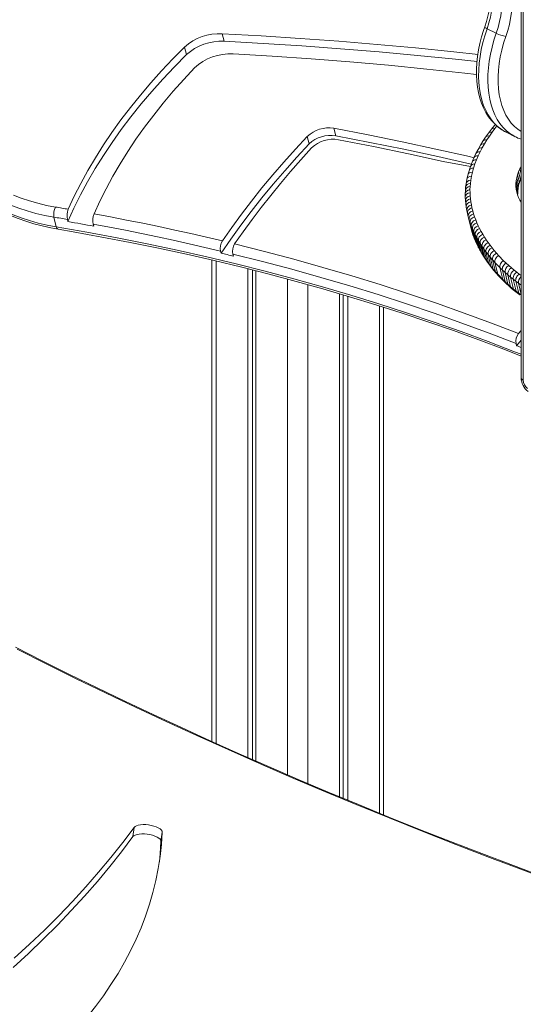
# Model space of a CAD drawing. Units: millimetres. Extents: x -2764 to 26359, y -10900 to 1482.
# Drawn here: x 19744 to 20093, y -7203 to -6521 of the extents above; entities that cross this region are included whole.
import ezdxf

# ---------------------------------------------------------------- set-up
doc = ezdxf.new("R2010")
doc.units = ezdxf.units.MM

msp = doc.modelspace()

# ---------------------------------------------------------------- linework, layer by layer
at = {"color": 7, "linetype": 'Continuous', "lineweight": 15}
for p, q in [((20091.18, -6371.43), (20091.18, -6768.97)), ((20092.65, -6373.2), (20092.65, -6770.73)), ((19885.37, -6536.05), (19884.09, -6530.83)), ((20067.52, -6527.35), (20073.88, -6530.53)), ((19859.28, -6545.29), (19858, -6540.07)), ((19962.72, -6601.52), (19961.44, -6596.31)), ((20070.51, -6596.97), (20068.49, -6599.65)), ((20071, -6599.01), (20069.11, -6601.66)), ((20072.66, -6594.32), (20070.51, -6596.97)), ((20072.94, -6596.43), (20071, -6599.01)), ((20072.66, -6594.32), (20072.68, -6594.29)), ((20080.69, -6598.93), (20087.05, -6602.11)), ((19944.26, -6607.16), (19942.98, -6601.94)), ((20064.7, -6605.18), (20062.94, -6608.04)), ((20066.53, -6602.4), (20064.7, -6605.18)), ((20067.35, -6604.33), (20065.66, -6607.07)), ((20068.49, -6599.65), (20066.53, -6602.4)), ((20069.11, -6601.66), (20067.35, -6604.33)), ((20087.05, -6602.11), (20086.84, -6602)), ((20061.31, -6610.9), (20059.81, -6613.79)), ((20062.94, -6608.04), (20061.31, -6610.9)), ((20062.66, -6612.58), (20061.31, -6615.38)), ((20064.1, -6609.81), (20062.66, -6612.58)), ((20065.66, -6607.07), (20064.1, -6609.81)), ((20058.42, -6616.66), (20057.13, -6619.69)), ((20059.81, -6613.79), (20058.42, -6616.66)), ((20060.13, -6618.16), (20059.07, -6620.98)), ((20061.31, -6615.38), (20060.13, -6618.16)), ((20055.03, -6625.67), (20054.18, -6628.69)), ((20056.01, -6622.68), (20055.03, -6625.67)), ((20057.13, -6619.69), (20056.01, -6622.68)), ((20058.14, -6623.81), (20057.34, -6626.63)), ((20059.07, -6620.98), (20058.14, -6623.81)), ((20090.32, -6624.47), (20089.42, -6626.5)), ((20091.18, -6622.88), (20090.32, -6624.47)), ((20091.18, -6627.96), (20090.32, -6624.47)), ((20053.52, -6631.7), (20053, -6634.7)), ((20054.18, -6628.69), (20053.52, -6631.7)), ((20056.23, -6632.28), (20055.95, -6634.41)), ((20056.72, -6629.44), (20056.23, -6632.28)), ((20057.34, -6626.63), (20056.72, -6629.44)), ((20087.74, -6632.58), (20087.56, -6634.59)), ((20088.1, -6630.55), (20087.74, -6632.58)), ((20089.02, -6637.8), (20087.74, -6632.58)), ((20088.7, -6628.51), (20088.1, -6630.55)), ((20089.39, -6635.76), (20088.1, -6630.55)), ((20089.42, -6626.5), (20088.7, -6628.51)), ((20089.98, -6633.72), (20088.7, -6628.51)), ((20090.7, -6631.72), (20089.42, -6626.5)), ((20090.7, -6631.72), (20089.98, -6633.72)), ((20091.18, -6630.63), (20090.7, -6631.72)), ((20052.54, -6639.33), (20052.43, -6641.69)), ((20052.7, -6637.06), (20052.54, -6639.33)), ((20053, -6634.7), (20052.7, -6637.06)), ((20055.8, -6636.57), (20055.69, -6638.72)), ((20055.69, -6638.72), (20055.72, -6640.86)), ((20055.95, -6634.41), (20055.8, -6636.57)), ((20087.56, -6634.59), (20087.52, -6636.6)), ((20087.52, -6636.6), (20087.72, -6638.55)), ((20088.8, -6641.82), (20087.52, -6636.6)), ((20088.84, -6639.81), (20087.56, -6634.59)), ((20087.72, -6638.55), (20088.07, -6640.46)), ((20088.61, -6642.35), (20087.72, -6638.55)), ((20088.84, -6639.81), (20088.8, -6641.82)), ((20089.02, -6637.8), (20088.84, -6639.81)), ((20089.39, -6635.76), (20089.02, -6637.8)), ((20089.98, -6633.72), (20089.39, -6635.76)), ((20052.43, -6641.69), (20052.45, -6644.03)), ((20052.45, -6644.03), (20052.58, -6646.27)), ((20052.58, -6646.27), (20052.76, -6648.58)), ((20055.72, -6640.86), (20055.84, -6643)), ((20055.84, -6643), (20056.01, -6645.14)), ((20056.01, -6645.14), (20056.27, -6647.22)), ((20088.07, -6640.46), (20088.61, -6642.35)), ((20088.8, -6641.82), (20088.61, -6642.35)), ((20088.61, -6642.35), (20089.34, -6644.2)), ((20089.34, -6644.2), (20090.23, -6645.96)), ((20090.23, -6645.96), (20091.18, -6647.49)), ((20052.76, -6648.58), (20053.05, -6650.87)), ((20053.05, -6650.87), (20053.47, -6653.14)), ((20053.47, -6653.14), (20053.93, -6655.28)), ((20056.27, -6647.22), (20056.65, -6649.35)), ((20056.65, -6649.35), (20057.1, -6651.44)), ((20057.1, -6651.44), (20057.58, -6653.54)), ((20057.58, -6653.54), (20058.21, -6655.58)), ((19767.53, -6657.79), (19769.18, -6664.5)), ((19777.25, -6660.89), (19776.89, -6659.4)), ((20054.44, -6657.51), (20053.93, -6655.28)), ((20055.09, -6659.61), (20054.44, -6657.51)), ((20054.44, -6657.51), (20056.45, -6665.7)), ((20055.77, -6661.75), (20055.09, -6659.61)), ((20055.09, -6659.61), (20057.1, -6667.81)), ((20058.21, -6655.58), (20058.88, -6657.67)), ((20058.88, -6657.67), (20059.65, -6659.71)), ((20059.65, -6659.71), (20060.47, -6661.73)), ((19794.81, -6662.62), (19795.18, -6664.11)), ((20056.56, -6663.85), (20055.77, -6661.75)), ((20055.77, -6661.75), (20057.79, -6669.94)), ((20056.45, -6665.7), (20057.15, -6667.97)), ((20056.45, -6665.7), (20057.1, -6667.81)), ((20057.4, -6665.93), (20056.56, -6663.85)), ((20056.56, -6663.85), (20058.57, -6672.05)), ((20058.34, -6667.97), (20057.4, -6665.93)), ((20057.4, -6665.93), (20059.42, -6674.12)), ((20060.47, -6661.73), (20061.39, -6663.72)), ((20061.39, -6663.72), (20062.35, -6665.72)), ((20062.35, -6665.72), (20063.4, -6667.71)), ((20057.1, -6667.81), (20057.79, -6669.94)), ((20057.15, -6667.97), (20057.87, -6670.21)), ((20057.79, -6669.94), (20058.57, -6672.05)), ((20057.87, -6670.21), (20058.68, -6672.37)), ((20059.33, -6670.01), (20058.34, -6667.97)), ((20058.34, -6667.97), (20060.36, -6676.17)), ((20058.57, -6672.05), (20059.42, -6674.12)), ((20058.68, -6672.37), (20059.56, -6674.54)), ((20060.41, -6672.06), (20059.33, -6670.01)), ((20059.33, -6670.01), (20061.34, -6678.21)), ((20061.55, -6674.04), (20060.41, -6672.06)), ((20060.41, -6672.06), (20062.42, -6680.25)), ((20062.74, -6676.02), (20061.55, -6674.04)), ((20061.55, -6674.04), (20063.56, -6682.23)), ((20063.4, -6667.71), (20064.52, -6669.65)), ((20064.52, -6669.65), (20065.68, -6671.58)), ((20065.68, -6671.58), (20066.93, -6673.49)), ((20066.93, -6673.49), (20068.24, -6675.41)), ((20059.42, -6674.12), (20060.36, -6676.17)), ((20059.56, -6674.54), (20060.52, -6676.62)), ((20060.36, -6676.17), (20061.34, -6678.21)), ((20060.52, -6676.62), (20061.55, -6678.74)), ((20061.34, -6678.21), (20062.42, -6680.25)), ((20061.55, -6678.74), (20062.66, -6680.86)), ((20062.42, -6680.25), (20063.56, -6682.23)), ((20062.66, -6680.86), (20063.82, -6682.87)), ((20064.02, -6677.97), (20062.74, -6676.02)), ((20062.74, -6676.02), (20064.75, -6684.21)), ((20065.36, -6679.92), (20064.02, -6677.97)), ((20064.02, -6677.97), (20066.04, -6686.16)), ((20066.74, -6681.83), (20065.36, -6679.92)), ((20065.36, -6679.92), (20067.37, -6688.11)), ((20068.24, -6675.41), (20069.59, -6677.26)), ((20069.59, -6677.26), (20071.05, -6679.08)), ((20071.05, -6679.08), (20072.53, -6680.91)), ((20072.53, -6680.91), (20074.09, -6682.73)), ((19876.91, -6687.56), (19876.91, -7020.83)), ((19883.26, -6682.76), (19882.9, -6681.27)), ((19891.43, -6683.33), (19891.8, -6684.82)), ((20063.56, -6682.23), (20064.75, -6684.21)), ((20063.82, -6682.87), (20065.06, -6684.93)), ((20064.75, -6684.21), (20066.04, -6686.16)), ((20065.06, -6684.93), (20066.37, -6686.91)), ((20066.04, -6686.16), (20067.37, -6688.11)), ((20066.37, -6686.91), (20067.73, -6688.91)), ((20068.24, -6683.69), (20066.74, -6681.83)), ((20066.74, -6681.83), (20068.76, -6690.03)), ((20069.74, -6685.55), (20068.24, -6683.69)), ((20068.24, -6683.69), (20070.25, -6691.89)), ((20071.32, -6687.4), (20069.74, -6685.55)), ((20069.74, -6685.55), (20071.75, -6693.74)), ((20072.93, -6689.2), (20071.32, -6687.4)), ((20071.32, -6687.4), (20073.34, -6695.6)), ((20074.09, -6682.73), (20075.65, -6684.48)), ((20075.65, -6684.48), (20079, -6687.94)), ((19901.76, -6693.58), (19901.76, -7031.87)), ((19905.03, -6694.4), (19905.03, -7033.31)), ((20067.37, -6688.11), (20068.76, -6690.03)), ((20067.73, -6688.91), (20069.19, -6690.91)), ((20068.76, -6690.03), (20070.25, -6691.89)), ((20069.19, -6690.91), (20070.68, -6692.77)), ((20070.25, -6691.89), (20071.75, -6693.74)), ((20070.68, -6692.77), (20072.22, -6694.67)), ((20071.75, -6693.74), (20073.34, -6695.6)), ((20076.35, -6692.72), (20072.93, -6689.2)), ((20072.93, -6689.2), (20074.94, -6697.39)), ((20078.16, -6694.42), (20076.35, -6692.72)), ((20076.35, -6692.72), (20078.36, -6700.92)), ((20079.99, -6696.09), (20078.16, -6694.42)), ((20078.16, -6694.42), (20080.18, -6702.62)), ((20079, -6687.94), (20080.77, -6689.59)), ((20080.77, -6689.59), (20082.58, -6691.24)), ((20082.58, -6691.24), (20084.41, -6692.88)), ((20084.41, -6692.88), (20086.3, -6694.44)), ((20086.3, -6694.44), (20088.08, -6695.87)), ((19907.41, -6695.01), (19907.41, -7034.35)), ((20072.22, -6694.67), (20073.84, -6696.56)), ((20073.34, -6695.6), (20074.94, -6697.39)), ((20073.84, -6696.56), (20075.5, -6698.41)), ((20074.94, -6697.39), (20078.36, -6700.92)), ((20075.5, -6698.41), (20078.98, -6702)), ((20078.36, -6700.92), (20080.18, -6702.62)), ((20081.86, -6697.76), (20079.99, -6696.09)), ((20079.99, -6696.09), (20082, -6704.29)), ((20083.8, -6699.37), (20081.86, -6697.76)), ((20081.86, -6697.76), (20083.88, -6705.96)), ((20085.6, -6700.82), (20083.8, -6699.37)), ((20083.8, -6699.37), (20085.81, -6707.56)), ((20087.42, -6702.23), (20085.6, -6700.82)), ((20085.6, -6700.82), (20087.62, -6709.01)), ((20088.08, -6695.87), (20089.85, -6697.26)), ((20078.98, -6702), (20080.81, -6703.71)), ((20080.18, -6702.62), (20082, -6704.29)), ((20080.81, -6703.71), (20082.65, -6705.4)), ((20082, -6704.29), (20083.88, -6705.96)), ((20082.65, -6705.4), (20084.57, -6707.11)), ((20083.88, -6705.96), (20085.81, -6707.56)), ((20084.57, -6707.11), (20086.53, -6708.73)), ((20085.81, -6707.56), (20087.62, -6709.01)), ((20089.29, -6703.62), (20087.42, -6702.23)), ((20087.42, -6702.23), (20089.43, -6710.43)), ((20089.29, -6703.62), (20091.18, -6711.32)), ((19965.4, -6710.86), (19965.4, -7059.12)), ((19967.78, -6711.56), (19967.78, -7060.11)), ((19971.05, -6712.52), (19971.05, -7061.47)), ((20086.53, -6708.73), (20088.35, -6710.19)), ((20087.62, -6709.01), (20089.43, -6710.43)), ((20088.35, -6710.19), (20090.2, -6711.63)), ((20090.2, -6711.63), (20091.18, -6711.32)), ((19995.9, -7071.67), (19995.9, -6720.17)), ((20091.18, -6736.25), (20089.35, -6738.44)), ((20088, -6746.81), (20087.64, -6745.32)), ((20091.18, -6743), (20088, -6746.81)), ((19822.16, -7086.75), (19823.02, -7080.36)), ((19841.68, -7090.04), (19842.54, -7083.64))]:
    msp.add_line(p, q, dxfattribs=at)
at = {"color": 8, "linetype": 'Continuous', "lineweight": 15}
for p, q in [((20074.37, -6594.68), (20072.94, -6596.43)), ((19879.84, -6688.25), (19879.84, -7022.13)), ((19929.33, -6700.72), (19929.33, -7043.86)), ((20089.85, -6697.26), (20091.18, -6698.24)), ((19943.48, -6704.59), (19943.48, -7049.9)), ((20091.18, -6704.82), (20089.29, -6703.62)), ((20089.43, -6710.43), (20091.18, -6711.32)), ((19992.97, -6719.23), (19992.97, -7070.47))]:
    msp.add_line(p, q, dxfattribs=at)
at = {"color": 7, "linetype": 'Continuous', "lineweight": 15, "flags": 128}
for points in [[(20059.36, -6478.85), (20060.76, -6479.73), (20062.5, -6481.2), (20064.08, -6482.93), (20065.47, -6484.9), (20066.69, -6487.09), (20067.73, -6489.5), (20068.58, -6492.12), (20069.24, -6494.92), (20069.7, -6497.91), (20069.97, -6501.06), (20070.03, -6504.36), (20069.88, -6507.78), (20069.52, -6511.3), (20068.94, -6514.9), (20068.16, -6518.56), (20067.18, -6522.25), (20065.93, -6526.12)], [(20069.91, -6478.49), (20072.34, -6479.78), (20074.59, -6481.4), (20076.65, -6483.34), (20078.5, -6485.56), (20080.14, -6488.08), (20081.55, -6490.86), (20082.73, -6493.88), (20083.66, -6497.14), (20084.34, -6500.6), (20084.76, -6504.25), (20084.93, -6508.05), (20084.83, -6511.98), (20084.48, -6516.03), (20083.87, -6520.15), (20083.01, -6524.33), (20081.9, -6528.53), (20080.55, -6532.72)], [(20061.26, -6545.09), (20044.43, -6543.26), (20017.99, -6540.59), (19991.43, -6538.16), (19964.76, -6535.97), (19937.97, -6534.02), (19911.08, -6532.31), (19884.09, -6530.83)], [(20065.93, -6526.12), (20065.13, -6528.51), (20063.77, -6533.01), (20062.63, -6537.52), (20061.7, -6542.02), (20061, -6546.49), (20060.52, -6550.9), (20060.27, -6555.25), (20060.26, -6559.51), (20060.48, -6563.67), (20060.94, -6567.7), (20061.63, -6571.59), (20062.57, -6575.33), (20063.73, -6578.88), (20065.13, -6582.23), (20066.74, -6585.37), (20068.58, -6588.27), (20070.61, -6590.92), (20072.83, -6593.31), (20075.23, -6595.43), (20077.78, -6597.27), (20080.48, -6598.82), (20080.69, -6598.93)], [(20060.66, -6550.09), (20045.71, -6548.48), (20019.27, -6545.81), (19992.71, -6543.38), (19966.04, -6541.19), (19939.25, -6539.24), (19912.36, -6537.52), (19885.37, -6536.05)], [(19858, -6540.07), (19849.9, -6548.22), (19842.09, -6556.47), (19834.59, -6564.82), (19827.4, -6573.27), (19820.52, -6581.8), (19813.97, -6590.41), (19807.74, -6599.09), (19801.84, -6607.84), (19796.27, -6616.64), (19791.05, -6625.5), (19786.16, -6634.4), (19781.63, -6643.35), (19777.44, -6652.32)], [(19859.28, -6545.29), (19850.95, -6553.67), (19842.94, -6562.16), (19835.24, -6570.76), (19827.88, -6579.46), (19820.84, -6588.24), (19814.15, -6597.11), (19807.81, -6606.06), (19801.81, -6615.07), (19796.17, -6624.14), (19790.89, -6633.27), (19785.97, -6642.44), (19781.43, -6651.65), (19777.25, -6660.89)], [(19891.66, -6544.82), (19918.7, -6546.42), (19945.64, -6548.26), (19972.47, -6550.34), (19999.18, -6552.67), (20025.78, -6555.24), (20052.25, -6558.05), (20060.3, -6558.95)], [(19795.34, -6655.53), (19799.33, -6646.83), (19803.65, -6638.15), (19808.32, -6629.51), (19813.32, -6620.92), (19818.66, -6612.37), (19824.33, -6603.88), (19830.32, -6595.46), (19836.63, -6587.1), (19843.26, -6578.82), (19850.19, -6570.63), (19857.43, -6562.52), (19864.97, -6554.51)], [(20058.42, -6616.66), (20055.29, -6615.88), (20032.07, -6610.64), (20008.69, -6605.63), (19985.14, -6600.85), (19961.44, -6596.31)], [(19942.98, -6601.94), (19934.79, -6610.75), (19926.83, -6619.64), (19919.11, -6628.59), (19911.64, -6637.61), (19904.4, -6646.7), (19897.41, -6655.85), (19890.67, -6665.05), (19884.18, -6674.31)], [(20056.6, -6621.11), (20056.57, -6621.1), (20033.36, -6615.86), (20009.97, -6610.85), (19986.43, -6606.07), (19962.72, -6601.52)], [(19964.62, -6604.19), (19988.97, -6608.95), (20013.15, -6613.96), (20037.15, -6619.21), (20056.01, -6622.68)], [(19690.11, -6609.63), (19690.19, -6609.89), (19691.76, -6614.07), (19693.63, -6618.14), (19695.79, -6622.12), (19698.25, -6625.98), (19700.99, -6629.72), (19704.02, -6633.33), (19707.32, -6636.81), (19710.89, -6640.14), (19714.73, -6643.31), (19718.82, -6646.33), (19723.15, -6649.18), (19727.72, -6651.85), (19732.51, -6654.35), (19737.52, -6656.65), (19742.73, -6658.77), (19748.12, -6660.69), (19753.7, -6662.41), (19759.44, -6663.92), (19765.33, -6665.23), (19770.43, -6666.18)], [(19944.26, -6607.16), (19935.72, -6616.35), (19927.43, -6625.63), (19919.4, -6634.98), (19911.64, -6644.41), (19904.14, -6653.9), (19896.91, -6663.46), (19889.95, -6673.08), (19883.26, -6682.76)], [(19892.71, -6676.37), (19898.64, -6667.89), (19904.78, -6659.45), (19911.13, -6651.06), (19917.69, -6642.72), (19924.46, -6634.43), (19931.44, -6626.2), (19938.62, -6618.03), (19945.99, -6609.92)], [(19739.43, -6642.68), (19744.9, -6644.75), (19750.57, -6646.6), (19756.44, -6648.23), (19762.49, -6649.64), (19768.7, -6650.82)], [(19768.7, -6650.82), (19769.79, -6651), (19770.89, -6651.19), (19771.98, -6651.38), (19773.07, -6651.56), (19774.17, -6651.75), (19775.26, -6651.94), (19776.35, -6652.13), (19777.44, -6652.32)], [(19776.89, -6659.4), (19775.72, -6659.2), (19774.55, -6658.99), (19773.38, -6658.79), (19772.21, -6658.59), (19771.04, -6658.39), (19769.87, -6658.19), (19768.7, -6657.99), (19767.53, -6657.79)], [(19795.34, -6655.53), (19806.61, -6657.65), (19817.83, -6659.83), (19829.01, -6662.08), (19840.14, -6664.39), (19851.22, -6666.77), (19862.26, -6669.22), (19873.25, -6671.73), (19884.18, -6674.31)], [(19770.43, -6666.18), (19780.9, -6667.98), (19800.71, -6671.57), (19820.38, -6675.35), (19839.91, -6679.34), (19859.29, -6683.53), (19878.52, -6687.93), (19897.6, -6692.52), (19916.52, -6697.32), (19935.28, -6702.31), (19953.88, -6707.5), (19972.31, -6712.88), (19990.56, -6718.46), (20008.64, -6724.24), (20026.54, -6730.21), (20044.26, -6736.37), (20061.79, -6742.72), (20079.14, -6749.26), (20091.18, -6753.98)], [(19777.25, -6660.89), (19779.5, -6661.28), (19781.75, -6661.68), (19783.99, -6662.08), (19786.23, -6662.48), (19788.47, -6662.88), (19790.71, -6663.29), (19792.95, -6663.7), (19795.18, -6664.11)], [(19882.9, -6681.27), (19872.05, -6678.71), (19861.16, -6676.22), (19850.22, -6673.79), (19839.23, -6671.43), (19828.19, -6669.13), (19817.11, -6666.89), (19805.99, -6664.72), (19794.81, -6662.62)], [(19892.71, -6676.37), (19913.28, -6681.54), (19933.65, -6686.95), (19953.84, -6692.59), (19973.82, -6698.46), (19993.61, -6704.55), (20013.19, -6710.88), (20032.56, -6717.43), (20051.71, -6724.21), (20070.64, -6731.21), (20089.35, -6738.44)], [(19883.26, -6682.76), (19884.33, -6683.01), (19885.4, -6683.27), (19886.47, -6683.53), (19887.53, -6683.78), (19888.6, -6684.04), (19889.67, -6684.3), (19890.73, -6684.56), (19891.8, -6684.82)], [(20087.64, -6745.32), (20068.97, -6738.1), (20050.08, -6731.11), (20030.97, -6724.34), (20011.65, -6717.8), (19992.11, -6711.48), (19972.37, -6705.39), (19952.42, -6699.53), (19932.28, -6693.9), (19911.95, -6688.5), (19891.43, -6683.33)], [(20088, -6746.81), (20088.97, -6747.19), (20089.93, -6747.57), (20090.89, -6747.95), (20091.18, -6748.07)], [(20141.68, -7127.43), (20129.94, -7123.18), (20107.76, -7115.04), (20085.75, -7106.82), (20063.92, -7098.52), (20042.26, -7090.14), (20020.79, -7081.68), (19999.5, -7073.14), (19978.4, -7064.52), (19957.48, -7055.83), (19936.77, -7047.06), (19916.24, -7038.22), (19895.92, -7029.31), (19875.8, -7020.33), (19855.88, -7011.28), (19836.17, -7002.16), (19816.67, -6992.97), (19797.38, -6983.72), (19778.31, -6974.4), (19759.46, -6965.02), (19740.83, -6955.58)], [(20140.6, -7127.56), (20116.61, -7118.84), (20092.82, -7110.01), (20069.22, -7101.1), (20045.84, -7092.09), (20022.66, -7082.99), (19999.69, -7073.79), (19976.94, -7064.51), (19954.41, -7055.14), (19932.11, -7045.68), (19910.03, -7036.13), (19888.18, -7026.5), (19866.56, -7016.79), (19845.19, -7007), (19824.05, -6997.14), (19803.16, -6987.19), (19782.52, -6977.17), (19762.12, -6967.07), (19741.99, -6956.9)], [(19823.02, -7080.36), (19815.2, -7090.75), (19807.03, -7101.07), (19798.51, -7111.3), (19789.64, -7121.46), (19780.42, -7131.53), (19770.86, -7141.52), (19760.95, -7151.42), (19750.7, -7161.23), (19740.1, -7170.96)], [(19842.54, -7083.64), (19842.39, -7082.88), (19841.87, -7082.1), (19841.01, -7081.33), (19839.84, -7080.6), (19838.39, -7079.94), (19836.74, -7079.38), (19834.93, -7078.93), (19833.03, -7078.61), (19831.12, -7078.43), (19829.26, -7078.4), (19827.53, -7078.53), (19825.98, -7078.8), (19824.69, -7079.2), (19823.69, -7079.73), (19823.02, -7080.36)], [(19738.99, -7262.17), (19747.34, -7255.26), (19755.35, -7248.26), (19763.03, -7241.17), (19770.36, -7233.99), (19777.34, -7226.72), (19783.98, -7219.37), (19790.27, -7211.94), (19796.22, -7204.43), (19801.81, -7196.84), (19807.05, -7189.18), (19811.93, -7181.44), (19816.46, -7173.63), (19820.64, -7165.75), (19824.45, -7157.8), (19827.91, -7149.79), (19831.01, -7141.72), (19833.74, -7133.58), (19836.11, -7125.39), (19838.13, -7117.14), (19839.77, -7108.84), (19841.06, -7100.49), (19841.98, -7092.09), (19842.54, -7083.64)], [(19822.16, -7086.75), (19814.34, -7097.15), (19806.17, -7107.47), (19797.65, -7117.7), (19788.78, -7127.86), (19779.56, -7137.93), (19770, -7147.92), (19760.09, -7157.82), (19749.84, -7167.63), (19739.25, -7177.36)], [(19841.68, -7090.04), (19841.53, -7089.28), (19841.01, -7088.5), (19840.15, -7087.73), (19838.98, -7087), (19837.53, -7086.34), (19835.88, -7085.78), (19834.07, -7085.33), (19832.17, -7085.01), (19830.26, -7084.83), (19828.4, -7084.8), (19826.67, -7084.93), (19825.13, -7085.2), (19823.83, -7085.6), (19822.83, -7086.13), (19822.16, -7086.75)], [(19840.54, -7104.18), (19841.12, -7098.49), (19841.68, -7090.04)]]:
    msp.add_lwpolyline(points, dxfattribs=at)
at = {"color": 8, "linetype": 'Continuous', "lineweight": 15, "flags": 128}
for points in [[(20059.36, -6478.85), (20060.18, -6479.3), (20062.34, -6480.9), (20064.3, -6482.81), (20066.04, -6485.02), (20067.57, -6487.52), (20068.85, -6490.29), (20069.89, -6493.31), (20070.68, -6496.55), (20071.2, -6499.99), (20071.46, -6503.6), (20071.46, -6507.36), (20071.19, -6511.24), (20070.65, -6515.21), (20069.86, -6519.24), (20068.81, -6523.29), (20067.52, -6527.35)], [(20073.88, -6530.53), (20075.17, -6526.47), (20076.22, -6522.42), (20077.02, -6518.39), (20077.55, -6514.42), (20077.82, -6510.54), (20077.83, -6506.78), (20077.57, -6503.17), (20077.04, -6499.73), (20076.26, -6496.49), (20075.22, -6493.47), (20073.93, -6490.71), (20072.41, -6488.2), (20070.66, -6485.99), (20068.7, -6484.08), (20066.54, -6482.49), (20064.86, -6481.54)], [(20067.52, -6527.35), (20065.95, -6532.16), (20064.62, -6536.97), (20063.54, -6541.77), (20062.7, -6546.53), (20062.11, -6551.23), (20061.78, -6555.83), (20061.71, -6560.33), (20061.89, -6564.69), (20062.32, -6568.9), (20063.01, -6572.94), (20063.95, -6576.77), (20065.14, -6580.4), (20066.57, -6583.79), (20068.22, -6586.93), (20070.11, -6589.81), (20072.2, -6592.4), (20074.51, -6594.71), (20077, -6596.71), (20079.68, -6598.4), (20080.69, -6598.93)], [(20067.52, -6527.35), (20066.89, -6527.01), (20066.4, -6526.7), (20066.08, -6526.44), (20065.93, -6526.22), (20065.93, -6526.12)], [(20086.84, -6602), (20086.04, -6601.58), (20083.36, -6599.89), (20080.87, -6597.89), (20078.57, -6595.58), (20076.47, -6592.99), (20074.59, -6590.11), (20072.93, -6586.97), (20071.5, -6583.58), (20070.32, -6579.96), (20069.38, -6576.12), (20068.69, -6572.08), (20068.25, -6567.88), (20068.07, -6563.51), (20068.15, -6559.02), (20068.48, -6554.41), (20069.06, -6549.71), (20069.9, -6544.95), (20070.99, -6540.16), (20072.32, -6535.34), (20073.88, -6530.53)], [(20080.55, -6532.72), (20079.03, -6537.42), (20077.75, -6542.12), (20076.72, -6546.8), (20075.94, -6551.43), (20075.42, -6556), (20075.17, -6560.47), (20075.17, -6564.82), (20075.44, -6569.03), (20075.96, -6573.07), (20076.75, -6576.92), (20077.79, -6580.56), (20079.07, -6583.98), (20080.6, -6587.14), (20082.36, -6590.04), (20084.34, -6592.66), (20086.54, -6594.99), (20088.93, -6597), (20091.18, -6598.51)], [(19767.53, -6657.79), (19761.21, -6656.59), (19755.05, -6655.17), (19749.07, -6653.52), (19743.28, -6651.65), (19737.71, -6649.56), (19732.35, -6647.26), (19727.23, -6644.75), (19722.35, -6642.05), (19717.73, -6639.15), (19713.39, -6636.07), (19709.32, -6632.81), (19705.55, -6629.38), (19702.08, -6625.79), (19698.91, -6622.05), (19696.06, -6618.16), (19693.54, -6614.14), (19691.34, -6609.99), (19689.48, -6605.73), (19688.44, -6602.86)], [(19690.11, -6609.63), (19691.13, -6612.43), (19692.99, -6616.69), (19695.19, -6620.84), (19697.71, -6624.86), (19700.56, -6628.75), (19703.72, -6632.49), (19707.2, -6636.09), (19710.97, -6639.52), (19715.03, -6642.78), (19719.38, -6645.86), (19724, -6648.76), (19728.87, -6651.46), (19734, -6653.96), (19739.35, -6656.26), (19744.93, -6658.35), (19750.72, -6660.22), (19756.7, -6661.87), (19762.86, -6663.3), (19769.18, -6664.5)], [(19769.18, -6664.5), (19790.33, -6668.2), (19811.32, -6672.14), (19832.16, -6676.31), (19852.84, -6680.71), (19873.34, -6685.33), (19893.68, -6690.18), (19913.84, -6695.26), (19933.81, -6700.57), (19953.6, -6706.1), (19973.21, -6711.85), (19992.61, -6717.82), (20011.82, -6724.01), (20030.82, -6730.43), (20049.62, -6737.05), (20068.21, -6743.9), (20086.58, -6750.96), (20091.18, -6752.77)], [(20070.68, -6692.77), (20070.46, -6692.44), (20070.25, -6691.89)]]:
    msp.add_lwpolyline(points, dxfattribs=at)
at = {"color": 7, "linetype": 'Continuous', "lineweight": 15}
for centre, radius, start, end in [((19882.08, -6566.61), 35.83, 86.79068, 132.22234), ((20085.03, -6507.87), 25.25, 243.79606, 259.78824), ((19883.36, -6571.82), 35.83, 86.79068, 132.22234), ((19889.46, -6580.35), 35.6, 86.45775, 133.46325), ((19957.75, -6617.27), 21.29, 80.01618, 133.93288), ((19959.03, -6622.49), 21.29, 80.01618, 133.93288), ((19960.88, -6625.15), 21.29, 79.88715, 134.35737), ((20096.58, -6584.27), 20.23, 241.21678, 254.51541), ((19777.38, -6655.85), 10.03, 149.87405, 191.13564), ((19788.44, -6656.75), 11.86, 158.08046, 192.93904), ((19806.84, -6659.95), 12.32, 158.95134, 192.50835), ((19891.96, -6679.34), 9.26, 147.08638, 192.00323), ((19900.74, -6681.45), 9.5, 147.70768, 191.43318), ((20072.66, -6683.22), 4.44, 111.18211, 186.04906), ((20095.82, -6743.7), 8.34, 140.86307, 191.17548), ((20103.6, -6768.79), 12.43, 180.80961, 232.06701), ((20100.15, -6770.52), 7.51, 181.6406, 231.26646)]:
    msp.add_arc(centre, radius, start, end, dxfattribs=at)
at = {"color": 8, "linetype": 'Continuous', "lineweight": 15}
for centre, radius, start, end in [((19771.15, -6664.34), 1.97, 184.53826, 248.62885), ((20094.78, -6704.21), 3.65, 170.4376, 189.5624), ((20093.37, -6768.64), 2.21, 188.41625, 250.8623)]:
    msp.add_arc(centre, radius, start, end, dxfattribs=at)
at = {"color": 7, "linetype": 'Continuous', "lineweight": 15}
for centre, major_axis, ratio, start_param, end_param in [((20071.73, -6601.99), (3.23, -2.36), 0.609081, 2.199381, 3.150151), ((20073.67, -6599.41), (3.15, -2.47), 0.594026, 2.218445, 3.152098), ((20075.75, -6596.86), (3.08, -2.56), 0.579074, 2.770422, 3.148544), ((20068.09, -6607.31), (3.37, -2.15), 0.636732, 2.158966, 3.150534), ((20069.85, -6604.64), (3.3, -2.26), 0.623361, 2.179365, 3.15305), ((20063.39, -6615.56), (3.57, -1.8), 0.672866, 2.092101, 3.150628), ((20064.84, -6612.79), (3.51, -1.91), 0.662125, 2.113925, 3.154382), ((20066.39, -6610.05), (3.44, -2.04), 0.648946, 2.138369, 3.153248), ((20060.86, -6621.14), (3.72, -1.48), 0.697279, 2.033098, 3.155916), ((20062.04, -6618.36), (3.64, -1.65), 0.684595, 2.065244, 3.159415), ((20058.87, -6626.79), (3.83, -1.17), 0.716519, 1.974265, 3.15672), ((20059.8, -6623.96), (3.77, -1.33), 0.707336, 2.004083, 3.156284), ((20056.96, -6635.26), (3.95, -0.6), 0.741467, 1.868121, 3.157232), ((20057.45, -6632.42), (3.93, -0.77), 0.735053, 1.900176, 3.158008), ((20058.07, -6629.61), (3.88, -0.97), 0.726244, 1.937864, 3.162866), ((20056.43, -6641.7), (4, -0.08), 0.756077, 1.769253, 3.164511), ((20056.68, -6637.39), (3.98, -0.4), 0.747897, 1.830005, 3.164069), ((20056.45, -6643.84), (4, 0.14), 0.76022, 1.728943, 3.158984), ((20056.74, -6648.12), (3.98, 0.4), 0.763954, 1.678051, 3.159649), ((20057, -6650.2), (3.95, 0.6), 0.765775, 1.639476, 3.16211), ((20057.38, -6652.33), (3.92, 0.78), 0.766784, 1.605744, 3.17654), ((20057.83, -6654.42), (3.9, 0.87), 0.767077, 1.587652, 3.158449), ((20058.31, -6656.52), (3.86, 1.04), 0.766865, 1.554171, 3.124967), ((20058.94, -6658.56), (3.81, 1.2), 0.766496, 1.521302, 3.092098), ((20059.62, -6660.65), (3.78, 1.31), 0.765687, 1.499092, 3.069888), ((20060.38, -6662.69), (3.73, 1.45), 0.764415, 1.470626, 3.041422), ((20060.33, -6664.72), (3.86, 1.04), 0.766865, 3.124967, 3.170196), ((20061.2, -6664.71), (3.67, 1.59), 0.762576, 1.442261, 3.013057), ((20062.12, -6666.7), (3.62, 1.71), 0.760736, 1.417716, 2.988512), ((20063.08, -6668.7), (3.57, 1.8), 0.758849, 1.397553, 2.968349), ((20061.63, -6668.84), (3.78, 1.31), 0.765687, 3.069888, 3.159536), ((20062.39, -6670.89), (3.73, 1.45), 0.764415, 3.041422, 3.152115), ((20064.13, -6670.69), (3.5, 1.93), 0.755891, 1.369865, 2.940661), ((20065.25, -6672.63), (3.45, 2.03), 0.753408, 1.349178, 2.919974), ((20066.41, -6674.56), (3.39, 2.13), 0.750217, 1.326448, 2.897244), ((20067.67, -6676.47), (3.32, 2.23), 0.74688, 1.30421, 2.875006), ((20063.21, -6672.91), (3.67, 1.59), 0.762576, 3.013057, 3.159435), ((20065.1, -6676.9), (3.57, 1.8), 0.758849, 2.968349, 3.155052), ((20066.15, -6678.89), (3.5, 1.93), 0.755891, 2.940661, 3.155821), ((20068.98, -6678.39), (3.27, 2.3), 0.744186, 1.288288, 2.859085), ((20070.32, -6680.24), (3.18, 2.43), 0.738618, 1.258904, 2.829701), ((20073.26, -6683.89), (3.08, 2.56), 0.732393, 1.229024, 2.79982), ((20068.42, -6682.76), (3.39, 2.13), 0.750217, 2.897244, 3.157864), ((20074.82, -6685.71), (3.01, 2.63), 0.727972, 1.210082, 2.780879), ((20076.38, -6687.46), (2.93, 2.73), 0.722194, 1.187656, 2.758452), ((20070.99, -6686.58), (3.27, 2.3), 0.744186, 2.859085, 3.151548), ((20072.33, -6688.44), (3.18, 2.43), 0.738618, 2.829701, 3.161022), ((20075.28, -6692.09), (3.08, 2.56), 0.732393, 2.79982, 3.152181), ((20079.73, -6690.92), (2.8, 2.85), 0.713138, 1.156059, 2.726856), ((20081.5, -6692.57), (2.72, 2.94), 0.706371, 1.134272, 2.705069), ((20083.31, -6694.22), (2.68, 2.97), 0.703502, 1.125751, 2.696547), ((20085.14, -6695.86), (2.61, 3.03), 0.697542, 1.109132, 2.679928), ((20087.03, -6697.42), (2.53, 3.1), 0.690784, 1.091158, 2.661954), ((20078.4, -6695.65), (2.93, 2.73), 0.722194, 2.758452, 3.155665), ((20081.75, -6699.11), (2.8, 2.85), 0.713138, 2.726856, 3.159117), ((20088.81, -6698.85), (2.48, 3.14), 0.686715, 1.081017, 2.651814), ((20090.59, -6700.24), (2.42, 3.18), 0.681137, 1.067866, 2.638663), ((20092.41, -6701.59), (2.34, 3.24), 0.673612, 1.213515, 2.621867), ((20087.15, -6704.05), (2.61, 3.03), 0.697542, 2.679928, 3.153953), ((20092.6, -6708.44), (2.42, 3.18), 0.681137, 2.638663, 3.150216)]:
    msp.add_ellipse(centre, major_axis=major_axis, ratio=ratio, start_param=start_param, end_param=end_param, dxfattribs=at)
at = {"color": 8, "linetype": 'Continuous', "lineweight": 15}
for centre, major_axis, ratio, start_param, end_param in [((20056.53, -6639.55), (3.99, -0.24), 0.752422, 1.79985, 3.149272), ((20056.57, -6645.98), (3.99, 0.27), 0.762325, 1.70383, 3.149315), ((20060.96, -6666.75), (3.81, 1.2), 0.766496, 3.092098, 3.145859), ((20064.13, -6674.9), (3.62, 1.71), 0.760736, 2.988512, 3.148295), ((20067.26, -6680.83), (3.45, 2.03), 0.753408, 2.919974, 3.148051), ((20069.68, -6684.66), (3.32, 2.23), 0.74688, 2.875006, 3.147559), ((20076.83, -6693.91), (3.01, 2.63), 0.727972, 2.780879, 3.149946), ((20083.51, -6700.77), (2.72, 2.94), 0.706371, 2.705069, 3.145856), ((20085.32, -6702.42), (2.68, 2.97), 0.703502, 2.696547, 3.145851), ((20089.04, -6705.62), (2.53, 3.1), 0.690784, 2.661954, 3.147206), ((20090.82, -6707.05), (2.48, 3.14), 0.686715, 2.651814, 3.14612)]:
    msp.add_ellipse(centre, major_axis=major_axis, ratio=ratio, start_param=start_param, end_param=end_param, dxfattribs=at)

doc.saveas('drawing.dxf')
